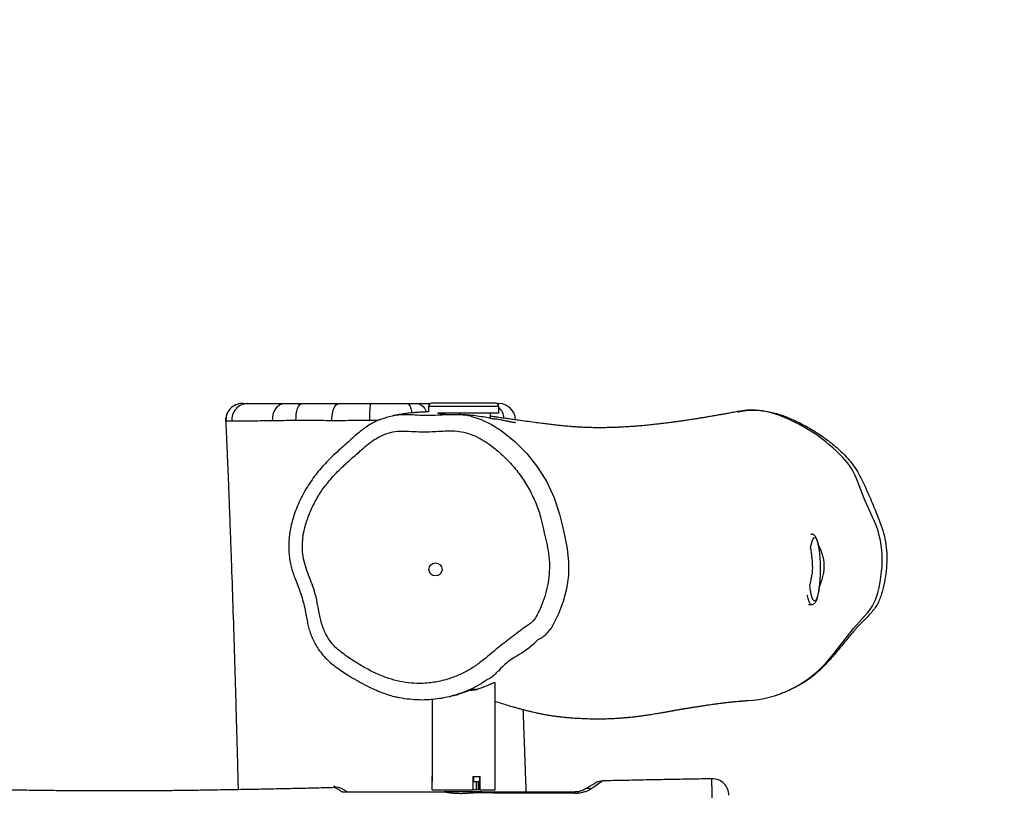
# Model space of a CAD drawing. Units: inches. Extents: x -279 to 2015, y -113 to 845.
# Drawn here: x 403 to 463, y 296 to 343 of the extents above; entities that cross this region are included whole.
import ezdxf

# ---------------------------------------------------------------- set-up
doc = ezdxf.new("R2010")
doc.units = ezdxf.units.IN
doc.header["$MEASUREMENT"] = 0
doc.layers.add('VP-DIM', color=7, linetype='Continuous')
doc.layers.add('VP-HIC', color=6, linetype='Continuous')
doc.layers.add('VP-EQ', color=7, linetype='Continuous', true_color=0x8a3492)
doc.styles.get("Standard").update_dxf_attribs({"font": 'ARTxt.shx'})
doc.dimstyles.get("Standard").update_dxf_attribs({"dimtxt": 14, "dimasz": 20, "dimexe": 20, "dimexo": 50, "dimgap": 20, "dimtad": 0, "dimdec": 0, "dimzin": 0, "dimdsep": 46, "dimtxsty": 'Standard', "dimcen": -0.09, "dimadec": 0, "dimazin": 0, "dimtfac": 1, "dimtdec": 4, "dimtofl": 0, "dimtmove": 0, "dimatfit": 3, "dimfxl": 70, "dimfxlon": 1, "dimtolj": 1, "dimtzin": 0, "dimarcsym": 0})

# ---------------------------------------------------------------- blocks, each defined once
blk = doc.blocks.new('*D118')
at = {"layer": 'Defpoints', "color": 0}
for p in [(455.732, 547.839), (455.732, 310.632), (236.938, 309.334)]:
    blk.add_point(p, dxfattribs=at)
at = {"layer": 'VP-DIM', "color": 0, "lineweight": -2}
for p, q in [((236.938, 477.839), (236.938, 567.839)), ((455.732, 477.839), (455.732, 567.839)), ((256.938, 547.839), (308.668, 547.839)), ((435.732, 547.839), (386.001, 547.839))]:
    blk.add_line(p, q, dxfattribs=at)
at = {"layer": 'VP-DIM', "color": 0}
for points in [[(256.938, 551.173), (256.938, 544.506), (236.938, 547.839)], [(435.732, 544.506), (435.732, 551.173), (455.732, 547.839)]]:
    blk.add_solid(points, dxfattribs=at)
at = {"layer": 'VP-DIM', "color": 0, "insert": (347.334, 547.839), "char_height": 14, "attachment_point": 5}
blk.add_mtext('\\A1;225', dxfattribs=at)
blk = doc.blocks.new('*D119')
at = {"layer": 'Defpoints', "color": 0}
for p in [(425.356, 319.984), (262.214, 197.066), (687.69, 197.066)]:
    blk.add_point(p, dxfattribs=at)
at = {"layer": 'VP-DIM', "color": 0, "lineweight": -2}
for p, q in [((617.69, 319.984), (707.69, 319.984)), ((687.69, 299.984), (687.69, 298.519)), ((687.69, 217.066), (687.69, 225.853)), ((617.69, 197.066), (707.69, 197.066))]:
    blk.add_line(p, q, dxfattribs=at)
at = {"layer": 'VP-DIM', "color": 0}
for points in [[(691.023, 299.984), (684.356, 299.984), (687.69, 319.984)], [(684.356, 217.066), (691.023, 217.066), (687.69, 197.066)]]:
    blk.add_solid(points, dxfattribs=at)
at = {"layer": 'VP-DIM', "color": 0, "insert": (687.69, 262.186), "char_height": 14, "attachment_point": 5, "rotation": 90}
blk.add_mtext('\\A1;125', dxfattribs=at)
blk = doc.blocks.new('*D120')
at = {"layer": 'Defpoints', "color": 0}
for p in [(608.837, 619.217), (83.833, 259.566), (608.837, 259.566)]:
    blk.add_point(p, dxfattribs=at)
at = {"layer": 'VP-DIM', "color": 0, "lineweight": -2}
for p, q in [((83.833, 549.217), (83.833, 639.217)), ((608.837, 549.217), (608.837, 639.217)), ((103.833, 619.217), (307.668, 619.217)), ((588.837, 619.217), (385.001, 619.217))]:
    blk.add_line(p, q, dxfattribs=at)
at = {"layer": 'VP-DIM', "color": 0}
for points in [[(103.833, 622.55), (103.833, 615.884), (83.833, 619.217)], [(588.837, 615.884), (588.837, 622.55), (608.837, 619.217)]]:
    blk.add_solid(points, dxfattribs=at)
at = {"layer": 'VP-DIM', "color": 0, "insert": (346.335, 619.217), "char_height": 14, "attachment_point": 5}
blk.add_mtext('\\A1;525', dxfattribs=at)
blk = doc.blocks.new('*D121')
at = {"layer": 'Defpoints', "color": 0}
for p in [(346.335, 472.067), (346.335, 47.066), (772.487, 47.066)]:
    blk.add_point(p, dxfattribs=at)
at = {"layer": 'VP-DIM', "color": 0, "lineweight": -2}
for p, q in [((702.487, 472.067), (792.487, 472.067)), ((772.487, 452.067), (772.487, 298.233)), ((772.487, 67.066), (772.487, 220.9)), ((702.487, 47.066), (792.487, 47.066))]:
    blk.add_line(p, q, dxfattribs=at)
at = {"layer": 'VP-DIM', "color": 0}
for points in [[(775.82, 452.067), (769.154, 452.067), (772.487, 472.067)], [(769.154, 67.066), (775.82, 67.066), (772.487, 47.066)]]:
    blk.add_solid(points, dxfattribs=at)
at = {"layer": 'VP-DIM', "color": 0, "insert": (772.487, 259.566), "char_height": 14, "attachment_point": 5, "rotation": 90}
blk.add_mtext('\\A1;425', dxfattribs=at)
blk = doc.blocks.new('RB1279_')
at = {"color": 0, "linetype": 'Continuous', "lineweight": 25}
for p, q in [((512.603, 292.279), (512.521, 292.279)), ((516.361, 292.279), (512.603, 292.279)), ((512.321, 292.079), (512.321, 291.756)), ((512.411, 292.079), (512.321, 292.079)), ((516.561, 292.079), (512.411, 292.079)), ((516.561, 291.679), (512.87, 291.679)), ((516.061, 291.38), (516.061, 291.679)), ((516.561, 291.679), (516.561, 292.079)), ((500.092, 291.207), (500.091, 291.208)), ((500.098, 291.2), (500.092, 291.207)), ((509.258, 291.237), (508.772, 291.238)), ((510.713, 291.598), (511.195, 291.598)), ((516.301, 291.339), (516.292, 291.34)), ((535.249, 280.14), (535.418, 280.14)), ((516.341, 268.96), (516.341, 275.414)), ((512.541, 274.408), (512.541, 269.76)), ((513.61, 274.586), (513.63, 274.591)), ((514.932, 274.96), (514.774, 274.96)), ((533.345, 274.686), (533.411, 274.708)), ((512.541, 269.76), (512.541, 269.46)), ((512.541, 269.76), (512.542, 269.76)), ((512.542, 268.96), (512.542, 269.76)), ((514.986, 269.76), (515.442, 269.76)), ((514.986, 269.76), (514.986, 268.96)), ((515.034, 269.76), (515.034, 269.46)), ((515.034, 269.76), (515.399, 269.76)), ((515.399, 269.76), (515.399, 269.46)), ((515.442, 268.96), (515.442, 269.76)), ((512.541, 269.46), (512.542, 269.46)), ((514.986, 269.46), (515.034, 269.46)), ((515.034, 269.46), (515.399, 269.46)), ((515.222, 268.96), (515.222, 269.46)), ((515.34, 268.96), (515.34, 269.46)), ((515.359, 268.96), (515.359, 269.46)), ((522.84, 269.494), (522.837, 269.493)), ((529.425, 269.62), (529.425, 269.62)), ((512.542, 268.96), (514.986, 268.96)), ((515.528, 268.83), (513.311, 268.83)), ((515.222, 268.96), (514.986, 268.96)), ((515.34, 268.96), (515.222, 268.96)), ((515.442, 268.96), (515.359, 268.96)), ((515.442, 268.96), (516.341, 268.96))]:
    blk.add_line(p, q, dxfattribs=at)
at = {"color": 0, "linetype": 'Continuous', "lineweight": 25, "flags": 128}
for points in [[(502.914, 291.214), (502.922, 291.416), (502.958, 291.611), (503.02, 291.791), (503.107, 291.951), (503.215, 292.082), (503.339, 292.179), (503.473, 292.239), (503.614, 292.26)], [(504.323, 291.241), (504.329, 291.439), (504.348, 291.629), (504.381, 291.806), (504.426, 291.96), (504.481, 292.087), (504.544, 292.182), (504.612, 292.24), (504.683, 292.26)], [(506.493, 291.221), (506.498, 291.422), (506.521, 291.616), (506.56, 291.795), (506.613, 291.953), (506.68, 292.083), (506.756, 292.18), (506.839, 292.24), (506.925, 292.26)], [(511.039, 292.26), (511.099, 292.24), (511.157, 292.181), (511.21, 292.086), (511.256, 291.958), (511.294, 291.803), (511.312, 291.697)], [(511.619, 292.26), (511.744, 292.241), (511.864, 292.185), (511.974, 292.095), (512.072, 291.973), (512.152, 291.824), (512.179, 291.758)], [(514.932, 291.482), (515.502, 291.3), (516.128, 290.998), (516.714, 290.626), (517.521, 289.977), (518.255, 289.239), (518.9, 288.425), (519.452, 287.533), (519.899, 286.579), (520.229, 285.581), (520.375, 284.952), (520.522, 284.322), (520.692, 283.52), (520.774, 282.701), (520.758, 281.881), (520.647, 281.092), (520.45, 280.319), (520.171, 279.575), (519.775, 278.803), (519.775, 278.803), (519.775, 278.803)], [(539.107, 285.414), (538.602, 286.526), (538.196, 287.571)], [(535.366, 283.536), (535.367, 283.546), (535.4, 283.728), (535.437, 283.883), (535.477, 284.007), (535.519, 284.099), (535.564, 284.157), (535.609, 284.179), (535.655, 284.166), (535.699, 284.117), (535.742, 284.034), (535.783, 283.917), (535.821, 283.77), (535.855, 283.594), (535.884, 283.394), (535.908, 283.173), (535.927, 282.934), (535.94, 282.683), (535.947, 282.424), (535.948, 282.162), (535.942, 281.902), (535.931, 281.648), (535.914, 281.406), (535.891, 281.18), (535.862, 280.974), (535.83, 280.792), (535.793, 280.637), (535.753, 280.512), (535.71, 280.42), (535.666, 280.362), (535.621, 280.34), (535.575, 280.353), (535.531, 280.402), (535.487, 280.486), (535.447, 280.602), (535.409, 280.75), (535.375, 280.925), (535.371, 280.951)], [(535.393, 284.375), (535.395, 284.376), (535.417, 284.38)], [(535.371, 280.951), (535.346, 281.125), (535.323, 281.331)], [(535.417, 280.14), (535.393, 280.145), (535.345, 280.182), (535.299, 280.254), (535.254, 280.361), (535.213, 280.5), (535.175, 280.669), (535.167, 280.709)], [(536.782, 277.204), (537.964, 278.699), (538.795, 279.638)], [(506.691, 269.089), (506.649, 269.11), (506.649, 269.11), (506.649, 269.11)], [(522.837, 269.493), (522.818, 269.483), (522.719, 269.419), (522.574, 269.321), (522.383, 269.187), (522.224, 269.071), (522.224, 269.071), (522.224, 269.071)]]:
    blk.add_lwpolyline(points, dxfattribs=at)
at = {"color": 0, "linetype": 'Continuous', "lineweight": 25}
blk.add_circle((512.741, 282.256), 0.396, dxfattribs=at)
for centre, radius, start, end in [((501.082, 291.26), 1, 90.31266, 182.9572), ((501.095, 291.261), 0.999, 90.09046, 183.50409), ((501.427, 291.288), 0.973, 92.2268, 185.22682), ((515.673, 291.497), 6.906, 173.65683, 182.14764), ((512.521, 292.079), 0.2, 90, 180), ((516.361, 292.079), 0.2, 0, 90), ((516.568, 291.26), 1, 0.75326, 90.01132), ((515.852, 291.276), 1.036, 5.51351, 46.7896), ((531.77, 288.153), 3.711, 85.80579, 101.77551), ((531.688, 286.614), 5.252, 68.15989, 86.14097), ((529.75, 281.79), 10.451, 43.67362, 68.13428), ((534.369, 286.2), 4.065, 19.7198, 43.6784), ((533.983, 282.911), 5.702, 2.06494, 26.02576), ((532.207, 282.844), 7.48, 342.04051, 2.08739), ((537.013, 281.286), 2.427, 317.23444, 342.06237), ((531.042, 281.426), 7.125, 295.3894, 323.65818), ((514.591, 275.958), 0.998, 282.6775, 293.91354), ((531.29, 280.794), 6.448, 272.55876, 295.80966), ((506.648, 268.134), 1, 60.01088, 91.00254), ((522.867, 268.499), 1, 91.58578, 120.0015), ((569.664, 269.407), 40.259, 180.33225, 181.32991), ((529.441, 268.625), 1, 0.21433, 90.93199), ((521.232, 268.758), 0.0927, 129.09693, 180.22309), ((521.965, 268.43), 0.609, 73.89309, 118.66126)]:
    blk.add_arc(centre, radius, start, end, dxfattribs=at)
for points, knots in [([(501.094, 292.26), (501.118, 292.26), (501.167, 292.26), (501.315, 292.26), (501.39, 292.26)], [0, 0, 0, 0, 0.494641, 1, 1, 1, 1]), ([(501.39, 292.26), (501.476, 292.26), (501.649, 292.26), (501.968, 292.26), (502.325, 292.26), (502.722, 292.26), (503.149, 292.26), (503.459, 292.26), (503.614, 292.26)], [0, 0, 0, 0, 0.166389, 0.332825, 0.50269, 0.672553, 0.835889, 1, 1, 1, 1]), ([(503.614, 292.26), (503.743, 292.26), (504.005, 292.26), (504.38, 292.26), (504.615, 292.26), (504.683, 292.26)], [0, 0, 0, 0, 0.40735, 0.826595, 1, 1, 1, 1]), ([(504.683, 292.26), (505.063, 292.26), (505.822, 292.26), (506.557, 292.26), (506.925, 292.26)], [0, 0, 0, 0, 0.49966, 1, 1, 1, 1]), ([(506.925, 292.26), (507.04, 292.26), (507.269, 292.26), (507.748, 292.26), (508.266, 292.26), (508.667, 292.26), (508.809, 292.26)], [0, 0, 0, 0, 0.193238, 0.386329, 0.781615, 1, 1, 1, 1]), ([(508.809, 292.26), (508.965, 292.26), (509.278, 292.26), (509.748, 292.26), (510.218, 292.26), (510.65, 292.26), (510.921, 292.26), (511.039, 292.26)], [0, 0, 0, 0, 0.206873, 0.41379, 0.62532, 0.836867, 1, 1, 1, 1]), ([(511.039, 292.26), (511.142, 292.26), (511.352, 292.26), (511.529, 292.26), (511.619, 292.26)], [0, 0, 0, 0, 0.490485, 1, 1, 1, 1]), ([(511.619, 292.26), (511.819, 292.26), (512.093, 292.26), (512.364, 292.26), (512.438, 292.26)], [0, 0, 0, 0, 0.725615, 1, 1, 1, 1]), ([(516.441, 292.26), (516.446, 292.26), (516.491, 292.26), (516.547, 292.26), (516.552, 292.26), (516.555, 292.26)], [0, 0, 0, 0, 0.050692, 0.479922, 1, 1, 1, 1]), ([(512.321, 291.756), (512.289, 291.756), (512.195, 291.753), (512.031, 291.747), (511.821, 291.737), (511.583, 291.721), (511.318, 291.698), (511.025, 291.667), (510.705, 291.623), (510.407, 291.576), (510.216, 291.538), (510.141, 291.523)], [0, 0, 0, 0, 0.046193, 0.131551, 0.229038, 0.338659, 0.460421, 0.594332, 0.740405, 0.898657, 1, 1, 1, 1]), ([(512.931, 291.679), (512.999, 291.669), (513.134, 291.648), (513.345, 291.621), (513.491, 291.605), (513.543, 291.6)], [0, 0, 0, 0, 0.387998, 0.780867, 1, 1, 1, 1]), ([(531.013, 291.788), (530.944, 291.774), (530.814, 291.749), (530.63, 291.714), (530.47, 291.684), (530.337, 291.659), (530.225, 291.639), (530.125, 291.621), (530.027, 291.603), (529.913, 291.583), (529.784, 291.56), (529.639, 291.535), (529.497, 291.51), (529.341, 291.484), (529.16, 291.453), (528.947, 291.417), (528.707, 291.378), (528.442, 291.336), (528.15, 291.29), (527.862, 291.247), (527.593, 291.207), (527.357, 291.174), (527.137, 291.144), (526.937, 291.117), (526.756, 291.094), (526.594, 291.073), (526.45, 291.056), (526.315, 291.039), (526.179, 291.024), (526.031, 291.007), (525.871, 290.989), (525.698, 290.971), (525.516, 290.953), (525.327, 290.935), (525.141, 290.918), (524.963, 290.903), (524.801, 290.89), (524.65, 290.879), (524.503, 290.868), (524.35, 290.858), (524.176, 290.847), (523.981, 290.837), (523.764, 290.826), (523.537, 290.817), (523.312, 290.811), (523.099, 290.806), (522.904, 290.803), (522.726, 290.802), (522.562, 290.802), (522.403, 290.803), (522.241, 290.805), (522.071, 290.809), (521.897, 290.814), (521.728, 290.82), (521.572, 290.828), (521.432, 290.835), (521.295, 290.843), (521.148, 290.853), (520.989, 290.865), (520.817, 290.879), (520.631, 290.896), (520.406, 290.918), (520.139, 290.945), (519.83, 290.98), (519.505, 291.018), (519.134, 291.065), (518.718, 291.119), (518.25, 291.182), (517.863, 291.236), (517.587, 291.274), (517.427, 291.296), (517.274, 291.318), (517.122, 291.339), (516.96, 291.362), (516.802, 291.385), (516.584, 291.415), (516.342, 291.449), (516.152, 291.476), (516.062, 291.488), (516.061, 291.488)], [0, 0, 0, 0, 0.012674, 0.023827, 0.033457, 0.041563, 0.048209, 0.054425, 0.060575, 0.066659, 0.076087, 0.085351, 0.094452, 0.103594, 0.115924, 0.130024, 0.145894, 0.163533, 0.182941, 0.204119, 0.220884, 0.236689, 0.251254, 0.264579, 0.276664, 0.28751, 0.297116, 0.305585, 0.314829, 0.324968, 0.336002, 0.34793, 0.360753, 0.373888, 0.387296, 0.39971, 0.411131, 0.421559, 0.431548, 0.442565, 0.454689, 0.469303, 0.485255, 0.502516, 0.519508, 0.535327, 0.549973, 0.563446, 0.575747, 0.587613, 0.600451, 0.61404, 0.628599, 0.6429, 0.655622, 0.6673, 0.678421, 0.690516, 0.703593, 0.717449, 0.731874, 0.746868, 0.768413, 0.790705, 0.812746, 0.834472, 0.862951, 0.89033, 0.916081, 0.924351, 0.932042, 0.939066, 0.945423, 0.951681, 0.959219, 0.968104, 0.984754, 0.999944, 1, 1, 1, 1]), ([(530.971, 291.755), (531.014, 291.765), (531.224, 291.814), (531.606, 291.866), (532.177, 291.877), (532.803, 291.788), (533.472, 291.617), (534.182, 291.351), (534.927, 290.996), (535.7, 290.548), (536.432, 290.035), (537.034, 289.533), (537.517, 289.062), (537.886, 288.632), (538.295, 288.004), (538.703, 287.165), (539.135, 286.138), (539.511, 285.237), (539.791, 284.442), (539.925, 283.748), (539.976, 283.047), (539.949, 282.348), (539.863, 281.656), (539.735, 281.09), (539.606, 280.645), (539.486, 280.321), (539.264, 279.921), (538.896, 279.488), (538.418, 279.01), (537.913, 278.482), (537.421, 277.871), (536.894, 277.222), (536.347, 276.591), (535.757, 276.006), (535.103, 275.503), (534.389, 275.107), (533.864, 274.856), (533.569, 274.767), (533.533, 274.756)], [0, 0, 0, 0, 0.005385, 0.02584, 0.046176, 0.073713, 0.101371, 0.128969, 0.164588, 0.200336, 0.236078, 0.271688, 0.29433, 0.317, 0.339567, 0.384084, 0.428685, 0.473294, 0.501408, 0.52964, 0.557769, 0.585609, 0.61351, 0.641348, 0.655193, 0.66904, 0.682788, 0.709769, 0.736903, 0.764023, 0.7974, 0.830962, 0.864399, 0.897548, 0.930578, 0.963013, 0.995546, 1, 1, 1, 1]), ([(500.083, 291.208), (500.09, 291.089), (500.104, 290.819), (500.122, 290.43), (500.139, 290.069), (500.151, 289.797), (500.159, 289.61), (500.168, 289.42), (500.178, 289.17), (500.195, 288.775), (500.216, 288.259), (500.243, 287.609), (500.273, 286.825), (500.307, 285.935), (500.343, 284.98), (500.378, 284.02), (500.412, 283.068), (500.466, 281.513), (500.538, 279.376), (500.624, 276.663), (500.695, 274.26), (500.755, 272.135), (500.799, 270.463), (500.825, 269.402), (500.835, 268.966)], [0, 0, 0, 0, 0.016182, 0.036503, 0.052847, 0.065202, 0.073556, 0.078204, 0.090952, 0.107286, 0.13141, 0.160621, 0.194921, 0.237091, 0.280564, 0.323699, 0.366497, 0.408958, 0.53332, 0.654668, 0.774675, 0.857034, 0.94117, 1, 1, 1, 1]), ([(500.459, 291.199), (500.39, 291.198), (500.253, 291.197), (500.145, 291.196), (500.111, 291.199), (500.098, 291.2)], [0, 0, 0, 0, 0.375944, 0.756743, 1, 1, 1, 1]), ([(502.914, 291.214), (502.743, 291.213), (502.402, 291.21), (501.933, 291.207), (501.5, 291.204), (501.107, 291.2), (500.751, 291.201), (500.556, 291.2), (500.459, 291.199)], [0, 0, 0, 0, 0.163171, 0.327112, 0.493669, 0.660229, 0.830139, 1, 1, 1, 1]), ([(504.323, 291.241), (504.232, 291.239), (503.93, 291.233), (503.542, 291.228), (503.172, 291.218), (503, 291.216), (502.914, 291.214)], [0, 0, 0, 0, 0.173855, 0.580504, 0.790208, 1, 1, 1, 1]), ([(509.346, 291.276), (509.263, 291.241), (509.067, 291.157), (508.781, 290.995), (508.485, 290.798), (508.196, 290.574), (507.885, 290.306), (507.459, 289.922), (506.971, 289.497), (506.48, 289.038), (506.089, 288.64), (505.747, 288.257), (505.436, 287.868), (505.151, 287.46), (504.879, 287.023), (504.633, 286.57), (504.418, 286.105), (504.24, 285.64), (504.097, 285.177), (503.995, 284.74), (503.926, 284.32), (503.891, 283.915), (503.887, 283.502), (503.915, 283.092), (503.97, 282.703), (504.054, 282.34), (504.161, 281.995), (504.297, 281.626), (504.462, 281.219), (504.627, 280.771), (504.767, 280.293), (504.889, 279.789), (504.965, 279.321), (505.045, 278.914), (505.13, 278.582), (505.239, 278.268), (505.377, 277.959), (505.544, 277.652), (505.744, 277.349), (505.971, 277.062), (506.218, 276.799), (506.484, 276.563), (506.774, 276.336), (507.105, 276.105), (507.509, 275.851), (507.968, 275.574), (508.46, 275.301), (508.939, 275.064), (509.394, 274.868), (509.832, 274.711), (510.193, 274.6), (510.412, 274.553), (510.487, 274.537)], [0, 0, 0, 0, 0.012461, 0.02903, 0.044828, 0.06096, 0.078979, 0.100812, 0.139579, 0.16743, 0.192678, 0.21577, 0.237402, 0.260534, 0.28352, 0.307422, 0.330636, 0.353162, 0.375049, 0.396362, 0.413927, 0.432874, 0.45135, 0.469908, 0.488657, 0.504631, 0.520319, 0.537644, 0.558144, 0.579957, 0.60256, 0.625742, 0.650379, 0.666868, 0.682055, 0.696933, 0.711848, 0.727971, 0.744493, 0.761102, 0.777702, 0.793606, 0.809513, 0.828023, 0.848708, 0.874942, 0.901493, 0.925762, 0.948239, 0.969358, 0.989438, 1, 1, 1, 1]), ([(504.397, 291.242), (504.397, 291.242), (504.372, 291.242), (504.347, 291.242), (504.323, 291.241)], [0, 0, 0, 0, 0.0000774, 1, 1, 1, 1]), ([(506.493, 291.221), (506.042, 291.228), (505.358, 291.237), (504.628, 291.242), (504.397, 291.242), (504.397, 291.242)], [0, 0, 0, 0, 0.659963, 0.999997, 1, 1, 1, 1]), ([(506.567, 291.22), (506.567, 291.22), (506.542, 291.22), (506.517, 291.221), (506.493, 291.221)], [0, 0, 0, 0, 0.000081, 1, 1, 1, 1]), ([(508.772, 291.238), (508.596, 291.237), (508.208, 291.235), (507.618, 291.23), (507.058, 291.225), (506.713, 291.22), (506.567, 291.22), (506.567, 291.22)], [0, 0, 0, 0, 0.231, 0.508555, 0.786127, 0.999997, 1, 1, 1, 1]), ([(509.354, 291.274), (509.552, 291.352), (509.87, 291.477), (510.331, 291.559), (510.585, 291.598), (510.713, 291.598), (510.713, 291.598)], [0, 0, 0, 0, 0.453535, 0.72673, 0.999924, 1, 1, 1, 1]), ([(511.195, 291.598), (511.6, 291.577), (512.208, 291.546), (513.022, 291.575), (513.634, 291.611), (514.243, 291.603), (514.682, 291.565), (514.903, 291.492), (514.932, 291.482)], [0, 0, 0, 0, 0.323469, 0.486926, 0.650955, 0.813813, 0.975667, 1, 1, 1, 1]), ([(515.957, 291.396), (515.651, 291.446), (515.065, 291.54), (514.453, 291.583), (514.161, 291.603)], [0, 0, 0, 0, 0.523134, 1, 1, 1, 1]), ([(515.958, 291.398), (515.962, 291.397), (516.036, 291.387), (516.143, 291.366), (516.265, 291.345), (516.332, 291.332), (516.335, 291.332), (516.336, 291.332)], [0, 0, 0, 0, 0.015838, 0.273863, 0.539421, 0.79615, 1, 1, 1, 1]), ([(517.57, 291.093), (517.57, 291.093), (517.572, 291.093), (517.547, 291.098), (517.498, 291.108), (517.435, 291.12), (517.377, 291.132), (517.325, 291.142), (517.281, 291.151), (517.243, 291.159), (517.193, 291.169), (517.125, 291.183), (517.03, 291.201), (516.913, 291.224), (516.774, 291.251), (516.613, 291.282), (516.453, 291.311), (516.347, 291.33), (516.301, 291.338)], [0, 0, 0, 0, 0.007548, 0.036503, 0.10211, 0.168251, 0.225679, 0.274395, 0.314403, 0.345706, 0.372381, 0.429491, 0.497662, 0.576896, 0.674063, 0.783922, 0.906467, 1, 1, 1, 1]), ([(510.97, 290.6), (510.847, 290.603), (510.53, 290.611), (510.023, 290.528), (509.489, 290.347), (509.017, 290.073), (508.603, 289.749), (508.133, 289.338), (507.585, 288.864), (506.98, 288.306), (506.411, 287.712), (505.904, 287.067), (505.478, 286.367), (505.132, 285.626), (504.892, 284.934), (504.754, 284.301), (504.708, 283.741), (504.728, 283.17), (504.844, 282.602), (505.035, 282.045), (505.25, 281.497), (505.47, 280.903), (505.621, 280.243), (505.743, 279.536), (505.891, 278.89), (506.123, 278.333), (506.395, 277.899), (506.712, 277.546), (507.046, 277.26), (507.489, 276.942), (508.036, 276.583), (508.694, 276.202), (509.379, 275.873), (510.067, 275.617), (510.757, 275.451), (511.439, 275.373), (512.175, 275.375), (512.955, 275.482), (513.716, 275.696), (514.4, 275.986), (515.008, 276.324), (515.665, 276.811), (516.379, 277.418), (517.206, 278.079), (517.846, 278.561), (518.296, 278.862), (518.524, 279.032), (518.746, 279.276), (518.924, 279.603), (519.134, 280.06), (519.346, 280.618), (519.514, 281.283), (519.612, 281.969), (519.623, 282.67), (519.555, 283.374), (519.397, 284.043), (519.245, 284.691), (519.094, 285.418), (518.826, 286.215), (518.43, 287.061), (517.938, 287.854), (517.359, 288.583), (516.704, 289.241), (516.075, 289.749), (515.499, 290.123), (514.991, 290.374), (514.457, 290.552), (513.903, 290.623), (513.348, 290.615), (512.793, 290.576), (511.999, 290.544), (511.392, 290.577), (510.97, 290.6)], [0, 0, 0, 0, 0.0078547, 0.0202062, 0.0325585, 0.043606, 0.0547379, 0.065876, 0.0832591, 0.1006768, 0.1180304, 0.1353259, 0.1524583, 0.1696447, 0.1867761, 0.1985142, 0.2102982, 0.2220297, 0.2342944, 0.2466337, 0.2590543, 0.2714301, 0.2864725, 0.301553, 0.3165873, 0.3280302, 0.3394731, 0.3487031, 0.3579879, 0.3672672, 0.3833753, 0.3995264, 0.4156368, 0.4316892, 0.446228, 0.4608185, 0.4753584, 0.4931429, 0.5109314, 0.5256246, 0.5403634, 0.5550544, 0.5774566, 0.5998571, 0.6222409, 0.6282782, 0.6343082, 0.6402573, 0.6489495, 0.6576678, 0.6720251, 0.6864256, 0.7007794, 0.7155416, 0.7303652, 0.7451492, 0.7587192, 0.77229, 0.7918551, 0.8114958, 0.8310705, 0.850626, 0.8702452, 0.889803, 0.9018131, 0.9138508, 0.9258116, 0.9375191, 0.9493088, 0.9611917, 0.9730268, 1, 1, 1, 1]), ([(535.821, 283.802), (535.818, 283.817), (535.803, 283.89), (535.772, 284.001), (535.723, 284.136), (535.67, 284.233), (535.607, 284.307), (535.539, 284.354), (535.47, 284.38), (535.429, 284.377), (535.416, 284.376)], [0, 0, 0, 0, 0.044564, 0.230415, 0.422704, 0.629067, 0.748776, 0.855227, 0.955502, 1, 1, 1, 1]), ([(535.373, 283.538), (535.376, 283.503), (535.385, 283.391), (535.415, 283.168), (535.449, 282.877), (535.472, 282.56), (535.479, 282.245), (535.448, 281.946), (535.389, 281.66), (535.346, 281.454), (535.328, 281.35), (535.325, 281.338)], [0, 0, 0, 0, 0.063011, 0.196646, 0.33023, 0.46666, 0.602947, 0.721584, 0.840592, 0.982105, 1, 1, 1, 1]), ([(536.196, 282.26), (536.198, 282.389), (536.201, 282.617), (536.147, 282.929), (536.076, 283.195), (535.984, 283.436), (535.892, 283.633), (535.837, 283.731), (535.814, 283.77)], [0, 0, 0, 0, 0.21782, 0.38327, 0.548809, 0.717222, 0.885664, 1, 1, 1, 1]), ([(535.882, 281.164), (535.909, 281.227), (535.974, 281.381), (536.064, 281.657), (536.153, 281.96), (536.183, 282.166), (536.196, 282.26)], [0, 0, 0, 0, 0.199026, 0.481419, 0.763777, 1, 1, 1, 1]), ([(535.415, 280.142), (535.421, 280.141), (535.457, 280.137), (535.521, 280.158), (535.591, 280.199), (535.646, 280.256), (535.696, 280.331), (535.742, 280.432), (535.786, 280.567), (535.826, 280.73), (535.86, 280.919), (535.881, 281.059), (535.89, 281.139), (535.891, 281.146)], [0, 0, 0, 0, 0.015273, 0.088593, 0.159828, 0.236943, 0.330702, 0.455753, 0.587553, 0.726189, 0.85863, 0.98809, 1, 1, 1, 1]), ([(519.775, 278.803), (519.775, 278.803), (519.751, 278.754), (519.646, 278.608), (519.449, 278.379), (519.234, 278.16), (519.06, 278.084), (519.025, 278.037), (519.025, 278.037)], [0, 0, 0, 0, 0.000006, 0.150637, 0.494709, 0.839253, 0.999993, 1, 1, 1, 1]), ([(519.025, 278.037), (519.025, 278.037), (518.93, 278.037), (518.52, 277.533), (517.651, 277.058), (516.828, 276.499), (516.538, 276.112), (516.538, 276.112)], [0, 0, 0, 0, 0.000001, 0.089862, 0.54423, 0.999998, 1, 1, 1, 1]), ([(516.538, 276.112), (516.538, 276.112), (516.461, 276.112), (516.293, 275.821), (516.029, 275.7), (515.837, 275.579), (515.814, 275.564)], [0, 0, 0, 0, 0.000005, 0.252205, 0.90857, 1, 1, 1, 1]), ([(515.814, 275.564), (515.67, 275.472), (515.354, 275.268), (514.835, 275.008), (514.159, 274.733), (513.493, 274.545), (512.853, 274.434), (512.33, 274.381), (511.77, 274.369), (511.173, 274.414), (510.745, 274.471), (510.52, 274.529), (510.493, 274.536)], [0, 0, 0, 0, 0.091911, 0.201804, 0.311698, 0.485032, 0.573397, 0.661761, 0.768213, 0.874663, 0.984535, 1, 1, 1, 1]), ([(514.996, 275.045), (514.989, 275.044), (514.971, 275.039), (514.866, 274.997), (514.725, 274.942), (514.572, 274.883), (514.383, 274.814), (514.233, 274.764), (514.158, 274.74)], [0, 0, 0, 0, 0.138743, 0.354531, 0.489804, 0.62535, 0.812515, 1, 1, 1, 1]), ([(514.459, 274.843), (514.486, 274.852), (514.556, 274.877), (514.655, 274.915), (514.752, 274.951), (514.827, 274.98), (514.87, 274.996), (514.888, 275.002), (514.885, 275.001), (514.885, 275.001)], [0, 0, 0, 0, 0.121778, 0.315513, 0.497309, 0.703369, 0.8656, 0.981644, 1, 1, 1, 1]), ([(515.301, 275.025), (515.243, 275.007), (515.126, 274.969), (514.998, 274.963), (514.932, 274.96)], [0, 0, 0, 0, 0.491578, 1, 1, 1, 1]), ([(514.996, 275.045), (515.032, 275.042), (515.111, 275.035), (515.234, 275.028), (515.301, 275.025)], [0, 0, 0, 0, 0.462276, 1, 1, 1, 1]), ([(516.336, 275.411), (516.337, 275.414), (516.343, 275.426), (516.304, 275.419), (516.222, 275.392), (516.101, 275.343), (515.944, 275.278), (515.754, 275.199), (515.54, 275.114), (515.38, 275.055), (515.301, 275.025)], [0, 0, 0, 0, 0.047429, 0.192836, 0.32517, 0.457552, 0.594202, 0.730908, 0.865446, 1, 1, 1, 1]), ([(513.629, 274.595), (513.76, 274.627), (513.94, 274.671), (514.112, 274.725), (514.158, 274.74)], [0, 0, 0, 0, 0.733244, 1, 1, 1, 1]), ([(516.341, 274.285), (516.443, 274.256), (516.667, 274.192), (517.049, 274.078), (517.407, 273.973), (517.707, 273.888), (517.933, 273.826), (518.161, 273.766), (518.384, 273.71), (518.586, 273.661), (518.777, 273.618), (518.972, 273.576), (519.195, 273.531), (519.434, 273.487), (519.668, 273.447), (519.901, 273.412), (520.139, 273.38), (520.39, 273.351), (520.657, 273.324), (520.958, 273.3), (521.348, 273.276), (521.801, 273.256), (522.273, 273.244), (522.628, 273.243), (522.884, 273.246), (523.042, 273.249), (523.178, 273.253), (523.311, 273.258), (523.455, 273.264), (523.632, 273.273), (523.845, 273.287), (524.092, 273.306), (524.346, 273.329), (524.598, 273.355), (524.845, 273.383), (525.086, 273.414), (525.321, 273.446), (525.542, 273.479), (525.745, 273.51), (525.928, 273.539), (526.093, 273.566), (526.237, 273.59), (526.353, 273.61), (526.443, 273.626), (526.519, 273.639), (526.6, 273.653), (526.698, 273.671), (526.803, 273.689), (526.904, 273.707), (526.991, 273.723), (527.069, 273.737), (527.146, 273.75), (527.234, 273.766), (527.332, 273.783), (527.429, 273.8), (527.514, 273.815), (527.583, 273.827), (527.641, 273.836), (527.692, 273.845), (527.751, 273.855), (527.824, 273.867), (527.904, 273.88), (527.982, 273.893), (528.048, 273.903), (528.11, 273.913), (528.175, 273.924), (528.254, 273.936), (528.353, 273.952), (528.462, 273.969), (528.569, 273.986), (528.662, 274), (528.749, 274.014), (528.838, 274.028), (528.981, 274.05), (529.158, 274.076), (529.362, 274.106), (529.558, 274.134), (529.741, 274.159), (529.883, 274.178), (529.983, 274.19), (530.065, 274.201), (530.148, 274.211), (530.219, 274.22), (530.274, 274.226), (530.321, 274.232), (530.374, 274.238), (530.444, 274.246), (530.525, 274.255), (530.61, 274.264), (530.685, 274.272), (530.749, 274.278), (530.804, 274.283), (530.888, 274.291), (531.005, 274.302), (531.117, 274.312), (531.199, 274.318), (531.251, 274.322), (531.316, 274.327), (531.392, 274.333), (531.482, 274.339), (531.545, 274.342), (531.578, 274.344)], [0, 0, 0, 0, 0.026117, 0.0579, 0.090509, 0.10637, 0.12211, 0.137478, 0.152384, 0.16598, 0.176293, 0.187937, 0.201683, 0.216212, 0.229823, 0.242511, 0.256591, 0.269929, 0.283515, 0.297997, 0.315025, 0.332198, 0.349403, 0.366338, 0.374164, 0.380736, 0.386433, 0.392838, 0.400131, 0.408313, 0.420667, 0.434595, 0.449005, 0.463332, 0.477575, 0.491735, 0.505811, 0.519804, 0.532257, 0.543929, 0.55443, 0.563759, 0.571914, 0.5775, 0.58244, 0.588344, 0.595849, 0.604939, 0.612636, 0.619661, 0.626014, 0.632321, 0.640108, 0.649446, 0.658759, 0.666495, 0.672723, 0.67822, 0.683183, 0.688457, 0.694924, 0.702447, 0.709149, 0.714433, 0.718376, 0.722911, 0.728625, 0.735515, 0.744327, 0.752007, 0.758502, 0.763997, 0.77013, 0.777283, 0.794739, 0.808913, 0.822869, 0.8395, 0.85124, 0.856876, 0.863763, 0.870992, 0.877105, 0.881113, 0.884628, 0.889022, 0.894545, 0.902429, 0.90989, 0.916402, 0.921967, 0.926585, 0.930859, 0.944362, 0.95847, 0.962307, 0.96725, 0.97349, 0.981029, 0.989865, 1, 1, 1, 1]), ([(518.218, 268.83), (518.214, 268.929), (518.204, 269.222), (518.186, 269.718), (518.165, 270.304), (518.146, 270.84), (518.129, 271.285), (518.117, 271.62), (518.108, 271.879), (518.099, 272.122), (518.086, 272.467), (518.069, 272.943), (518.052, 273.416), (518.042, 273.707), (518.038, 273.799)], [0, 0, 0, 0, 0.059442, 0.176921, 0.299341, 0.413358, 0.500576, 0.568102, 0.615938, 0.656889, 0.714445, 0.824316, 0.944546, 1, 1, 1, 1]), ([(506.691, 269.089), (506.255, 269.079), (505.401, 269.058), (504.166, 269.031), (503.02, 269.006), (501.983, 268.986), (501.077, 268.969), (500.296, 268.956), (499.629, 268.946), (499.015, 268.937), (498.414, 268.927), (497.788, 268.918), (497.223, 268.911), (496.725, 268.905), (496.301, 268.9), (495.894, 268.896), (495.538, 268.894), (495.269, 268.892), (495.069, 268.891), (494.832, 268.89), (494.486, 268.889), (493.987, 268.888), (493.349, 268.888), (492.568, 268.89), (491.637, 268.893), (490.569, 268.9), (489.365, 268.911), (487.657, 268.932), (485.488, 268.969), (482.902, 269.027), (480.309, 269.099), (477.711, 269.184), (475.187, 269.275), (472.738, 269.369), (470.364, 269.463), (467.985, 269.56), (465.602, 269.658), (463.216, 269.756), (460.843, 269.853), (458.448, 269.95), (456.075, 270.044), (453.747, 270.133), (451.547, 270.214), (449.472, 270.286), (447.693, 270.344), (446.189, 270.389), (444.939, 270.424), (443.753, 270.455), (442.597, 270.483), (441.413, 270.51), (440.143, 270.535), (438.711, 270.559), (437.11, 270.581), (435.332, 270.599), (433.421, 270.608), (431.378, 270.609), (429.532, 270.599), (427.913, 270.583), (426.552, 270.566), (425.159, 270.545), (423.782, 270.52), (422.474, 270.494), (421.269, 270.468), (420.166, 270.443), (419.159, 270.419), (418.247, 270.396), (417.43, 270.375), (416.708, 270.357), (416.082, 270.34), (415.6, 270.328), (415.245, 270.318), (414.997, 270.312), (414.783, 270.306), (414.58, 270.301), (414.427, 270.295), (414.32, 270.287), (414.231, 270.285), (414.158, 270.288), (414.066, 270.292), (413.926, 270.288), (413.73, 270.281), (413.468, 270.275), (413.155, 270.27), (412.787, 270.266), (412.373, 270.262), (411.929, 270.258), (411.459, 270.253), (410.743, 270.246), (409.753, 270.235), (408.458, 270.219), (407.05, 270.2), (405.614, 270.179), (404.161, 270.157), (402.702, 270.134), (401.195, 270.11), (399.681, 270.086), (398.196, 270.063), (396.49, 270.036), (394.583, 270.007), (392.493, 269.976), (390.567, 269.95), (388.8, 269.929), (387.184, 269.911), (385.647, 269.896), (384.189, 269.883), (382.788, 269.874), (381.182, 269.865), (379.307, 269.858), (377.122, 269.856), (374.823, 269.86), (372.411, 269.871), (369.886, 269.889), (367.448, 269.913), (365.11, 269.94), (362.892, 269.971), (360.659, 270.006), (358.474, 270.044), (356.62, 270.079), (355.499, 270.102), (355.071, 270.111)], [0, 0, 0, 0, 0.008548, 0.016763, 0.024261, 0.031043, 0.03711, 0.042043, 0.046374, 0.050191, 0.054086, 0.058172, 0.062453, 0.065165, 0.067951, 0.070785, 0.073174, 0.074938, 0.07608, 0.077109, 0.079595, 0.082858, 0.086897, 0.092088, 0.098172, 0.105148, 0.113017, 0.121778, 0.138627, 0.155541, 0.172489, 0.189473, 0.206492, 0.221993, 0.237523, 0.253081, 0.268666, 0.284278, 0.299917, 0.315223, 0.331273, 0.346496, 0.360892, 0.374461, 0.387203, 0.395798, 0.403971, 0.411722, 0.419056, 0.426643, 0.434948, 0.443971, 0.454724, 0.466345, 0.478833, 0.492188, 0.506411, 0.515017, 0.523913, 0.5331, 0.542317, 0.550922, 0.558747, 0.565951, 0.572534, 0.578496, 0.583837, 0.588557, 0.592655, 0.596131, 0.597998, 0.59962, 0.600995, 0.60221, 0.603539, 0.604691, 0.606178, 0.608142, 0.610745, 0.613154, 0.615618, 0.61783, 0.62, 0.622453, 0.625164, 0.62809, 0.631165, 0.634388, 0.642117, 0.650587, 0.659796, 0.669746, 0.678769, 0.688326, 0.698378, 0.708355, 0.718071, 0.727525, 0.741853, 0.755534, 0.768567, 0.779657, 0.79023, 0.800286, 0.809825, 0.818847, 0.827784, 0.841335, 0.855624, 0.870652, 0.886419, 0.902925, 0.920169, 0.934237, 0.948761, 0.963656, 0.978018, 0.991609, 1, 1, 1, 1]), ([(506.649, 269.11), (506.649, 269.11), (506.649, 269.243), (506.64, 269.187), (506.631, 269.13)], [0, 0, 0, 0, 0.0000149, 1, 1, 1, 1]), ([(506.985, 268.909), (506.985, 268.909), (506.985, 268.909), (506.876, 268.983), (506.818, 269.015), (506.74, 269.058), (506.711, 269.079), (506.693, 269.088), (506.691, 269.089)], [0, 0, 0, 0, 0.000004, 0.247495, 0.495908, 0.818962, 0.980662, 1, 1, 1, 1]), ([(521.673, 268.964), (521.759, 269.014), (521.924, 269.109), (522.117, 269.22), (522.259, 269.302), (522.353, 269.356), (522.358, 269.359), (522.36, 269.361)], [0, 0, 0, 0, 0.2197812, 0.4223483, 0.6293568, 0.8329611, 1, 1, 1, 1]), ([(522.224, 269.071), (522.224, 269.071), (522.192, 269.071), (522.163, 269.043), (522.134, 269.015)], [0, 0, 0, 0, 0.000046, 1, 1, 1, 1]), ([(529.425, 269.625), (529.381, 269.624), (528.897, 269.616), (527.988, 269.6), (526.703, 269.577), (525.401, 269.551), (524.113, 269.525), (523.246, 269.507), (522.837, 269.498)], [0, 0, 0, 0, 0.019618, 0.220547, 0.413842, 0.605123, 0.814089, 1, 1, 1, 1]), ([(529.406, 269.174), (529.406, 269.174), (529.406, 269.174), (529.408, 269.454), (529.412, 269.551), (529.42, 269.628), (529.424, 269.622), (529.425, 269.62)], [0, 0, 0, 0, 0.000003, 0.269043, 0.586071, 0.910152, 1, 1, 1, 1]), ([(507.084, 268.83), (507.06, 268.843), (507.011, 268.868), (507.011, 268.909), (506.985, 268.909), (506.985, 268.909)], [0, 0, 0, 0, 0.49634, 0.999981, 1, 1, 1, 1]), ([(507.084, 268.83), (507.203, 268.83), (507.821, 268.83), (509.889, 268.83), (511.836, 268.83), (513.285, 268.83)], [0, 0, 0, 0, 0.05761, 0.298857, 1, 1, 1, 1]), ([(507.151, 268.998), (507.152, 268.997), (507.156, 268.995), (507.225, 268.955), (507.309, 268.907), (507.408, 268.85), (507.441, 268.83)], [0, 0, 0, 0, 0.122447, 0.281095, 0.756017, 1, 1, 1, 1]), ([(514.935, 268.769), (514.853, 268.759), (514.672, 268.738), (514.38, 268.724), (514.076, 268.726), (513.782, 268.746), (513.515, 268.78), (513.359, 268.814), (513.285, 268.83)], [0, 0, 0, 0, 0.145703, 0.319281, 0.498112, 0.668274, 0.843267, 1, 1, 1, 1]), ([(514.935, 268.769), (515.041, 268.784), (515.257, 268.815), (515.449, 268.825), (515.547, 268.83)], [0, 0, 0, 0, 0.491435, 1, 1, 1, 1]), ([(521.139, 268.758), (520.208, 268.759), (518.14, 268.762), (516.072, 268.766), (514.935, 268.769)], [0, 0, 0, 0, 0.450032, 1, 1, 1, 1]), ([(515.547, 268.83), (516.491, 268.83), (518.367, 268.83), (520.242, 268.83), (521.173, 268.83)], [0, 0, 0, 0, 0.5036688, 1, 1, 1, 1]), ([(521.139, 268.758), (521.165, 268.758), (521.278, 268.759), (521.495, 268.781), (521.745, 268.841), (521.964, 268.922), (522.077, 268.984), (522.134, 269.015)], [0, 0, 0, 0, 0.0637067, 0.2831823, 0.5416127, 0.767411, 1, 1, 1, 1]), ([(521.673, 268.964), (521.646, 268.949), (521.592, 268.92), (521.488, 268.878), (521.379, 268.849), (521.278, 268.835), (521.219, 268.831), (521.186, 268.83), (521.173, 268.83)], [0, 0, 0, 0, 0.262713, 0.528679, 0.777359, 0.875391, 0.95187, 1, 1, 1, 1])]:
    blk.add_open_spline(points, degree=3, knots=knots, dxfattribs=at)
blk = doc.blocks.new('RB1279_2D')
at = {"layer": 'VP-EQ', "color": 0}
blk.add_lwpolyline([(83.833, 322.067), (83.833, 197.066, 0.414214), (233.833, 47.066), (458.837, 47.066, 0.414214), (608.837, 197.066), (608.837, 322.067, 0.414214), (458.837, 472.067), (233.833, 472.067, 0.414214)], format="xyb", close=True, dxfattribs=at)
blk.add_blockref('RB1279_', (-84.232, 27.724), dxfattribs=at)

msp = doc.modelspace()

# ---------------------------------------------------------------- linework, layer by layer
at = {"layer": 'Defpoints', "color": 0}
msp.add_point((455.732, 310.65), dxfattribs=at)
at = {"layer": 'VP-HIC', "color": 3}
msp.add_lwpolyline([(83.833, 322.067), (83.833, 197.066, 0.414214), (233.833, 47.066), (458.837, 47.066, 0.414214), (608.837, 197.066), (608.837, 322.067, 0.414214), (458.837, 472.067), (233.833, 472.067, 0.414214)], format="xyb", close=True, dxfattribs=at)

# ---------------------------------------------------------------- block references
at = {"layer": 'VP-EQ', "color": 0}
msp.add_blockref('RB1279_2D', (0, 0), dxfattribs=at)

# ---------------------------------------------------------------- dimensions: what is measured, and where the dimension line sits
at = {"layer": 'VP-DIM', "color": 0}
dim = msp.add_linear_dim(base=(608.837, 619.217), p1=(83.833, 259.566), p2=(608.837, 259.566), dimstyle='Standard', dxfattribs=at)
dim.commit()
dim.dimension.update_dxf_attribs({"geometry": '*D120', "text_midpoint": (346.335, 619.217)})
dim = msp.add_linear_dim(base=(455.732, 547.839), p1=(236.938, 309.334), p2=(455.732, 310.632), text='225', dimstyle='Standard', dxfattribs=at)
dim.commit()
dim.dimension.update_dxf_attribs({"geometry": '*D118', "text_midpoint": (347.334, 547.839), "dimtype": 160})
dim = msp.add_linear_dim(base=(772.487, 47.066), p1=(346.335, 472.067), p2=(346.335, 47.066), angle=90, dimstyle='Standard', dxfattribs=at)
dim.commit()
dim.dimension.update_dxf_attribs({"geometry": '*D121', "text_midpoint": (772.487, 259.566)})
dim = msp.add_linear_dim(base=(687.69, 197.066), p1=(425.356, 319.984), p2=(262.214, 197.066), angle=90, text='125', dimstyle='Standard', dxfattribs=at)
dim.commit()
dim.dimension.update_dxf_attribs({"geometry": '*D119', "text_midpoint": (687.69, 262.186), "dimtype": 160})

doc.saveas('drawing.dxf')
